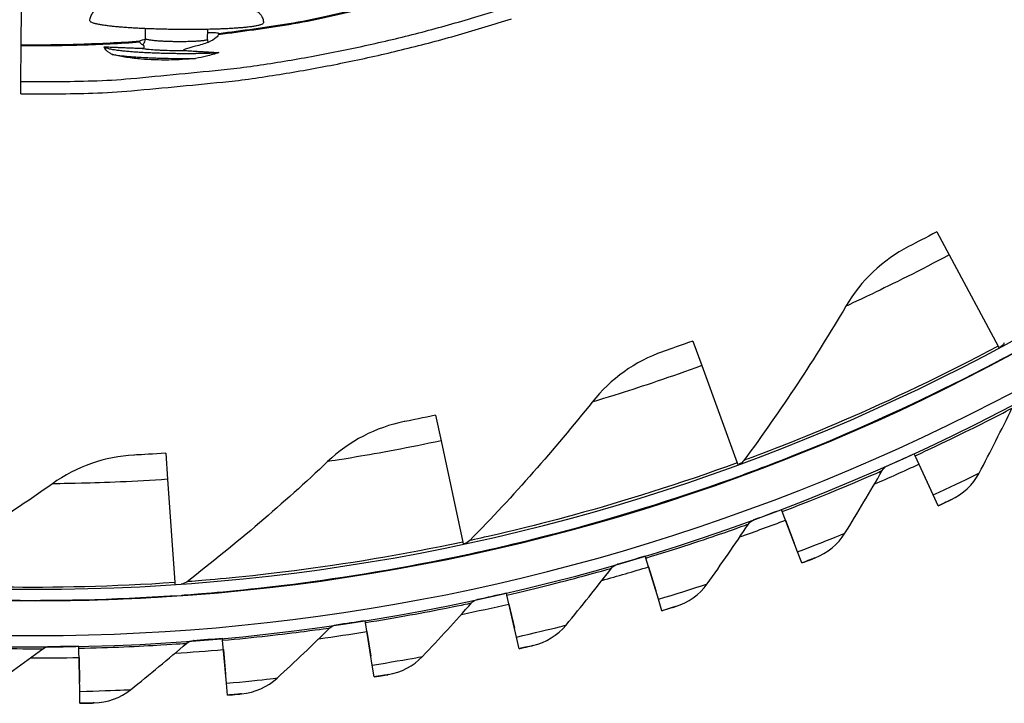
# Model space of a CAD drawing. Units: inches. Extents: x 0.5 to 67.5, y 1.5 to 42.5.
# Drawn here: x 10.5 to 12.7, y 6.6 to 8.1 of the extents above; entities that cross this region are included whole.
import ezdxf

# ---------------------------------------------------------------- set-up
doc = ezdxf.new("R2010")
doc.units = ezdxf.units.IN
doc.header["$LTSCALE"] = 4
doc.header["$MEASUREMENT"] = 0
doc.layers.add('Visible (ANSI)', color=7, linetype='Continuous')
doc.layers.add('Visible Narrow (ANSI)', color=7, linetype='Continuous')

msp = doc.modelspace()

# ---------------------------------------------------------------- linework, layer by layer
at = {"layer": 'Visible (ANSI)'}
for p, q in [((10.51176, 8.02766), (10.51246, 8.10703)), ((10.78311, 8.04067), (10.78336, 8.06342)), ((10.91901, 8.03911), (10.91926, 8.06186)), ((10.51174, 8.02567), (10.51176, 8.02766)), ((10.51104, 7.94718), (10.51174, 8.02567)), ((10.5108, 7.92039), (10.51104, 7.94718)), ((12.51326, 7.61893), (12.54021, 7.56845)), ((12.54021, 7.56845), (12.64674, 7.36893)), ((11.97941, 7.38017), (11.99907, 7.32643)), ((12.64674, 7.36893), (12.64867, 7.36532)), ((12.66045, 7.34326), (12.66045, 7.34326)), ((11.99907, 7.32643), (12.07677, 7.11402)), ((11.41751, 7.21812), (11.42949, 7.16217)), ((11.42949, 7.16217), (11.47684, 6.941)), ((10.82786, 7.13518), (10.83178, 7.07809)), ((12.46547, 7.12934), (12.4634, 7.13384)), ((12.4634, 7.13384), (12.4634, 7.13384)), ((12.50482, 7.04381), (12.46547, 7.12934)), ((12.07677, 7.11402), (12.07818, 7.11017)), ((12.40535, 7.10762), (12.40535, 7.10762)), ((12.47385, 7.11113), (12.49644, 7.06202)), ((12.08676, 7.08669), (12.08676, 7.08669)), ((12.08865, 7.08738), (12.08865, 7.08738)), ((10.83178, 7.07809), (10.84728, 6.85244)), ((12.51573, 7.0201), (12.50482, 7.04381)), ((12.50528, 7.04281), (12.50528, 7.04281)), ((12.51573, 7.0201), (12.51573, 7.0201)), ((12.54377, 7.03311), (12.54376, 7.03311)), ((12.17521, 7.00765), (12.17346, 7.01228)), ((12.17346, 7.01228), (12.17346, 7.01228)), ((12.20863, 6.91964), (12.17521, 7.00765)), ((12.11375, 6.99009), (12.11375, 6.99009)), ((12.18233, 6.98891), (12.20151, 6.93837)), ((11.47684, 6.941), (11.4777, 6.93699)), ((11.48293, 6.91254), (11.48293, 6.91254)), ((11.48489, 6.91296), (11.48489, 6.91296)), ((11.87588, 6.91081), (11.87589, 6.91081)), ((11.87732, 6.90607), (11.87589, 6.91081)), ((12.21789, 6.89523), (12.20863, 6.91964)), ((12.20902, 6.91861), (12.20902, 6.9186)), ((11.81481, 6.89275), (11.81481, 6.89275)), ((11.90465, 6.81598), (11.87732, 6.90607)), ((11.88314, 6.88689), (11.89883, 6.83516)), ((12.21789, 6.89523), (12.21789, 6.89523)), ((12.24675, 6.9063), (12.24675, 6.9063)), ((10.84728, 6.85244), (10.84756, 6.84836)), ((10.84927, 6.82342), (10.84927, 6.82341)), ((10.86272, 6.82436), (10.86272, 6.82436)), ((11.57319, 6.82508), (11.57208, 6.82991)), ((11.57208, 6.8299), (11.57208, 6.82991)), ((11.59429, 6.73333), (11.57319, 6.82508)), ((11.50991, 6.81606), (11.50991, 6.81605)), ((11.57768, 6.80554), (11.5898, 6.75286)), ((11.91222, 6.791), (11.90465, 6.81598)), ((11.90496, 6.81493), (11.90496, 6.81492)), ((11.91222, 6.791), (11.91222, 6.791)), ((11.94177, 6.80007), (11.94177, 6.80007)), ((11.20048, 6.76037), (11.20048, 6.76037)), ((11.26423, 6.76505), (11.26345, 6.76994)), ((11.26345, 6.76994), (11.26345, 6.76994)), ((11.27902, 6.67207), (11.26423, 6.76505)), ((11.26738, 6.74525), (11.27587, 6.69187)), ((10.88798, 6.72595), (10.88798, 6.72595)), ((10.9519, 6.72626), (10.95145, 6.73119)), ((10.95145, 6.73119), (10.95145, 6.73119)), ((10.9603, 6.63249), (10.9519, 6.72626)), ((11.60014, 6.70789), (11.59429, 6.73333)), ((11.59454, 6.73226), (11.59454, 6.73225)), ((11.63025, 6.71492), (11.63024, 6.71492)), ((10.57385, 6.71295), (10.57385, 6.71295)), ((10.63764, 6.7089), (10.63754, 6.71385)), ((10.63754, 6.71385), (10.63754, 6.71385)), ((10.63962, 6.61477), (10.63764, 6.7089)), ((10.95369, 6.70629), (10.95851, 6.65245)), ((11.60014, 6.70789), (11.60014, 6.70789)), ((10.63806, 6.68885), (10.6392, 6.63481)), ((11.28312, 6.64629), (11.27902, 6.67207)), ((11.27919, 6.67098), (11.27919, 6.67098)), ((11.31363, 6.65125), (11.31363, 6.65125)), ((10.96263, 6.60649), (10.9603, 6.63249)), ((10.9604, 6.63139), (10.9604, 6.63139)), ((11.28312, 6.64629), (11.28312, 6.64629)), ((10.64017, 6.58868), (10.63962, 6.61477)), ((10.63964, 6.61367), (10.63964, 6.61367)), ((10.99341, 6.60935), (10.99341, 6.60935)), ((10.64017, 6.58868), (10.64017, 6.58868)), ((10.67107, 6.58943), (10.67107, 6.58943)), ((10.96263, 6.60649), (10.96263, 6.60649))]:
    msp.add_line(p, q, dxfattribs=at)
at = {"layer": 'Visible (ANSI)', "flags": 128}
for points in [[(10.51104, 7.94718, 0.0089227), (10.66749, 7.94858, 0.0166594), (10.75116, 7.95362, 0.0011872), (10.96218, 7.9739, 0.0089227), (10.9902, 7.97717, 0.0089227), (11.10894, 7.99533, 0.0089227), (11.22695, 8.01771, 0.0089227), (11.34409, 8.04429, 0.0089227), (11.46021, 8.07503, 0.0089227), (11.57516, 8.10989, 0.0089227)], [(10.5108, 7.92039, 0.0089227), (10.6685, 7.9218, 0.0166594), (10.75283, 7.92688, 0.0011872), (10.96553, 7.94732, 0.0089227), (10.99377, 7.95062, 0.0089227), (11.11346, 7.96892, 0.0089227), (11.23241, 7.99148, 0.0089227), (11.35049, 8.01827, 0.0089227), (11.46753, 8.04925, 0.0089227), (11.58339, 8.08439, 0.0089227)], [(10.66187, 8.0796, 0.0388574), (10.66322, 8.0778, 0.0949071), (10.66396, 8.07723, 0.0276279), (10.66709, 8.07583, 0.0289548), (10.67021, 8.07485, 0.0064169), (10.6769, 8.07325, 0.0120066), (10.6805, 8.07253, 0.0045422), (10.68881, 8.07115, 0.0065335), (10.69461, 8.07032, 0.0033216), (10.70445, 8.0691, 0.0042028), (10.71224, 8.06826, 0.0025672), (10.72345, 8.0672, 0.003024), (10.73298, 8.06641, 0.0021034), (10.74536, 8.06551, 0.0023625), (10.75639, 8.06481, 0.0018178), (10.76967, 8.06407, 0.0019698), (10.78193, 8.06348, 0.0016489), (10.79583, 8.06292, 0.0017348), (10.80904, 8.06247, 0.0015645), (10.82324, 8.06208, 0.0016035), (10.8371, 8.06179, 0.0015501), (10.8513, 8.06159, 0.0015501), (10.86549, 8.06147, 0.0016036), (10.87935, 8.06144, 0.0015645), (10.89356, 8.0615, 0.0017349), (10.90678, 8.06164, 0.0016489), (10.92069, 8.06189, 0.00197), (10.93296, 8.06219, 0.0018179), (10.94625, 8.06263, 0.0023628), (10.95729, 8.06308, 0.0021036), (10.96969, 8.06369, 0.0030246), (10.97924, 8.06427, 0.0025675), (10.99047, 8.06507, 0.0042039), (10.99828, 8.06573, 0.0033222), (11.00814, 8.06672, 0.0065359), (11.01395, 8.06742, 0.0045431), (11.0223, 8.06861, 0.012013), (11.02592, 8.06924, 0.0064185), (11.03264, 8.07069, 0.0289788), (11.03578, 8.0716, 0.0276847), (11.03894, 8.07292, 0.0950106), (11.03969, 8.07348, 0.0388991), (11.04107, 8.07525)], [(10.69332, 8.02296, 0.0208024), (10.69647, 8.02113, 0.0515906), (10.69783, 8.02058, 0.0083546), (10.70403, 8.0189, 0.0169575), (10.70712, 8.01824, 0.0048397), (10.7157, 8.01677, 0.008033), (10.72089, 8.01602, 0.0036017), (10.73108, 8.01478, 0.0048102), (10.73873, 8.01399, 0.0027759), (10.75038, 8.01295, 0.0033404), (10.76008, 8.01221, 0.0022845), (10.77291, 8.01138, 0.0025775), (10.78428, 8.01075, 0.0020068), (10.79791, 8.01012, 0.0021598), (10.81057, 8.00964, 0.0018748), (10.82459, 8.00922, 0.0019401), (10.83813, 8.00893, 0.0018584), (10.8521, 8.00872, 0.0018551), (10.86609, 8.00863, 0.0019553), (10.87957, 8.00863, 0.0018825), (10.89358, 8.00875, 0.0021911), (10.89451, 8.00876, 0.0000813), (10.91972, 8.00929, 0.0045806), (10.92757, 8.00953, 0.002231), (10.9437, 8.01024)], [(10.71025, 8.00649, 0.0047562), (10.72168, 8.00473, 0.0104414), (10.72691, 8.00409, 0.0003836), (10.7466, 8.00211, 0.0045083), (10.74828, 8.00196, 0.0026943), (10.76198, 8.00091, 0.0031966), (10.77355, 8.00017, 0.0022859), (10.78838, 7.99938, 0.002533), (10.80176, 7.99879, 0.0020859), (10.81718, 7.99826, 0.002194), (10.83185, 7.99788, 0.0020431), (10.83289, 7.99786, 0.0000711), (10.86266, 7.99747, 0.0041308), (10.87284, 7.99742, 0.0020852), (10.89301, 7.99758)]]:
    msp.add_lwpolyline(points, format="xyb", dxfattribs=at)
at = {"layer": 'Visible (ANSI)'}
for centre, radius, start, end in [((10.5409, 11.31284), 4.6, 24.44839, 24.34839), ((10.5409, 11.31284), 4.575, 24.44839, 24.34839), ((10.5409, 11.31284), 4.5, 177.83194, 177.73194), ((10.5409, 11.31284), 4.475, 177.83194, 177.73194), ((10.5409, 11.31283), 4.5, 201.85632, 322.14988), ((10.5409, 11.31283), 4.6, 293.91096, 294.70433), ((10.5409, 11.31283), 4.625, 293.38819, 294.70433), ((10.5409, 11.31283), 4.6, 289.99421, 290.78757), ((10.5409, 11.31283), 4.625, 289.47143, 290.78757), ((10.5409, 11.31283), 4.6, 286.07746, 286.87082), ((10.5409, 11.31283), 4.625, 285.55468, 286.87082), ((10.5409, 11.31283), 4.6, 282.1607, 282.95407), ((10.5409, 11.31283), 4.625, 281.63792, 282.95406), ((10.5409, 11.31283), 4.6, 278.24395, 279.03731), ((10.5409, 11.31283), 4.625, 277.72117, 279.03731), ((10.5409, 11.31283), 4.6, 274.3272, 275.12056), ((10.5409, 11.31283), 4.6, 270.41045, 271.2038), ((10.5409, 11.31283), 4.625, 273.80441, 275.12056), ((10.5409, 11.31283), 4.625, 269.88766, 271.2038)]:
    msp.add_arc(centre, radius, start, end, dxfattribs=at)
for points, knots in [([(10.66187, 8.0796), (10.66191, 8.08301), (10.66259, 8.08646), (10.66493, 8.09258), (10.6666, 8.09533), (10.67032, 8.09987), (10.67239, 8.10169), (10.6764, 8.10457), (10.67835, 8.10562), (10.6828, 8.10768), (10.68517, 8.10847), (10.69407, 8.11102), (10.70105, 8.11216), (10.71719, 8.11415), (10.72576, 8.11495), (10.74948, 8.11662), (10.7662, 8.11738), (10.80057, 8.11827), (10.81847, 8.11846), (10.85403, 8.11833), (10.87214, 8.11802), (10.90657, 8.11696), (10.92333, 8.11619), (10.95367, 8.1143), (10.96758, 8.11314), (10.99135, 8.1105), (11.00122, 8.10903), (11.01405, 8.10609), (11.01817, 8.10502), (11.02455, 8.10195), (11.02609, 8.10111), (11.02938, 8.09889), (11.03115, 8.09749), (11.03507, 8.09342), (11.0372, 8.09042), (11.03995, 8.08411), (11.04077, 8.08086), (11.04106, 8.07681), (11.04108, 8.07603), (11.04107, 8.07525)], [0, 0, 0, 0, 0.0259381, 0.0259381, 0.0510483, 0.0510483, 0.0762088, 0.0762088, 0.1030273, 0.1030273, 0.1430151, 0.1430151, 0.2516461, 0.2516461, 0.3431111, 0.3431111, 0.4785253, 0.4785253, 0.6033171, 0.6033171, 0.7258547, 0.7258547, 0.8480776, 0.8480776, 0.9711864, 0.9711864, 1.0979697, 1.0979697, 1.1733392, 1.1733392, 1.1955481, 1.1955481, 1.2177757, 1.2177757, 1.2469846, 1.2469846, 1.2719609, 1.2719609, 1.277889, 1.277889, 1.277889, 1.277889]), ([(10.94308, 8.05023), (10.94242, 8.04793), (10.94066, 8.04546), (10.93379, 8.0394), (10.92744, 8.0358), (10.91261, 8.02959), (10.90312, 8.02654), (10.89068, 8.02363), (10.88875, 8.0232), (10.88679, 8.02279)], [0.02391489, 0.02391489, 0.02391489, 0.02391489, 0.07687171, 0.07687171, 0.15374342, 0.15374342, 0.23001682, 0.23001682, 0.24372891, 0.24372891, 0.24372891, 0.24372891]), ([(10.91917, 8.05421), (10.9262, 8.0544), (10.9323, 8.05436), (10.94061, 8.05369), (10.94289, 8.05307), (10.94332, 8.05227)], [0.45542026, 0.45542026, 0.45542026, 0.45542026, 0.52494661, 0.52494661, 0.59343054, 0.59343054, 0.59343054, 0.59343054]), ([(10.94332, 8.05227), (10.94339, 8.05213), (10.94341, 8.05191), (10.94335, 8.05128), (10.94326, 8.05086), (10.9431, 8.05031), (10.94309, 8.05027), (10.94308, 8.05023)], [-0.02513526, -0.02513526, -0.02513526, -0.02513526, -0.013473051, -0.013473051, -0.000889155, -0.000889155, 0, 0, 0, 0]), ([(10.77109, 8.03361), (10.77092, 8.0341), (10.7708, 8.03452), (10.77066, 8.03518), (10.77065, 8.03542), (10.7707, 8.03558)], [-0.025102103, -0.025102103, -0.025102103, -0.025102103, -0.012543339, -0.012543339, 0, 0, 0, 0]), ([(10.7707, 8.03558), (10.77096, 8.03645), (10.77307, 8.03749), (10.77874, 8.03908), (10.78079, 8.03957), (10.78311, 8.04007)], [0.006255001, 0.006255001, 0.006255001, 0.006255001, 0.074722718, 0.074722718, 0.104134092, 0.104134092, 0.104134092, 0.104134092]), ([(10.77969, 8.02566), (10.77907, 8.02597), (10.77848, 8.02629), (10.77424, 8.02875), (10.77196, 8.03117), (10.77109, 8.03361)], [0.523464554, 0.523464554, 0.523464554, 0.523464554, 0.532594658, 0.532594658, 0.592853441, 0.592853441, 0.592853441, 0.592853441]), ([(10.77656, 8.02746), (10.77712, 8.02788), (10.77772, 8.02839), (10.77914, 8.02984), (10.77996, 8.03086), (10.78148, 8.03337), (10.78214, 8.03491), (10.78291, 8.03786), (10.7831, 8.03927), (10.78311, 8.04067)], [0.604487497, 0.604487497, 0.604487497, 0.604487497, 0.61220553, 0.61220553, 0.622884213, 0.622884213, 0.635459871, 0.635459871, 0.645885379, 0.645885379, 0.645885379, 0.645885379]), ([(10.91901, 8.03911), (10.91899, 8.0371), (10.91934, 8.03506), (10.92005, 8.03305), (10.9201, 8.0329), (10.92016, 8.03275)], [0, 0, 0, 0, 0.014981168, 0.014981168, 0.016213475, 0.016213475, 0.016213475, 0.016213475]), ([(12.51326, 7.61893), (12.48939, 7.60619), (12.46605, 7.59409), (12.45643, 7.58914), (12.45301, 7.58738), (12.45123, 7.58647), (12.45123, 7.58647)], [1.5707963, 1.5707963, 1.5707963, 1.5707963, 2.7300374, 2.7300374, 2.7300374, 3.1415927, 3.1415927, 3.1415927, 3.1415927]), ([(11.97941, 7.38017), (11.95401, 7.37088), (11.92921, 7.36216), (11.91899, 7.35859), (11.91536, 7.35733), (11.91346, 7.35667), (11.91346, 7.35667)], [1.5707963, 1.5707963, 1.5707963, 1.5707963, 2.7300374, 2.7300374, 2.7300374, 3.1415927, 3.1415927, 3.1415927, 3.1415927]), ([(12.08865, 7.08738), (12.08865, 7.08738), (12.13318, 7.10311), (12.21185, 7.13457), (12.29018, 7.1659), (12.40161, 7.21339), (12.52116, 7.27197), (12.567, 7.29444), (12.61394, 7.31843), (12.66045, 7.34326)], [-3.1415927, -3.1415927, -3.1415927, -3.1415927, -2.4808868, -2.4808868, -2.4808868, -1.823059, -1.823059, -1.823059, -1.5707963, -1.5707963, -1.5707963, -1.5707963]), ([(11.41751, 7.21812), (11.39106, 7.21246), (11.36528, 7.20727), (11.35467, 7.20517), (11.3509, 7.20442), (11.34893, 7.20404), (11.34893, 7.20404)], [1.5707963, 1.5707963, 1.5707963, 1.5707963, 2.7300374, 2.7300374, 2.7300374, 3.1415927, 3.1415927, 3.1415927, 3.1415927]), ([(10.82786, 7.13518), (10.80087, 7.13333), (10.77462, 7.13185), (10.76382, 7.13127), (10.75998, 7.13107), (10.75798, 7.13097), (10.75798, 7.13097)], [1.5707963, 1.5707963, 1.5707963, 1.5707963, 2.7300374, 2.7300374, 2.7300374, 3.1415927, 3.1415927, 3.1415927, 3.1415927]), ([(11.48489, 6.91296), (11.48489, 6.91296), (11.53118, 6.92233), (11.61347, 6.94253), (11.6954, 6.96264), (11.81236, 6.99414), (11.9389, 7.0355), (11.98742, 7.05136), (12.03725, 7.06858), (12.08676, 7.08669)], [-3.1415927, -3.1415927, -3.1415927, -3.1415927, -2.4808868, -2.4808868, -2.4808868, -1.823059, -1.823059, -1.823059, -1.5707963, -1.5707963, -1.5707963, -1.5707963]), ([(12.54376, 7.03311), (12.54376, 7.03311), (12.53274, 7.02794), (12.51938, 7.02178), (12.51817, 7.02122), (12.51695, 7.02066), (12.51573, 7.0201)], [1.5707963, 1.5707963, 1.5707963, 1.5707963, 3.0109978, 3.0109978, 3.0109978, 3.1415927, 3.1415927, 3.1415927, 3.1415927]), ([(10.86272, 6.82436), (10.86272, 6.82436), (10.90986, 6.82719), (10.99416, 6.83572), (11.0781, 6.84422), (11.19831, 6.85913), (11.32937, 6.88245), (11.37963, 6.8914), (11.43138, 6.90151), (11.48293, 6.91254)], [-3.1415927, -3.1415927, -3.1415927, -3.1415927, -2.4808868, -2.4808868, -2.4808868, -1.823059, -1.823059, -1.823059, -1.5707963, -1.5707963, -1.5707963, -1.5707963]), ([(12.24675, 6.9063), (12.24675, 6.9063), (12.2354, 6.90189), (12.22165, 6.89666), (12.22041, 6.89619), (12.21915, 6.89571), (12.21789, 6.89523)], [1.5707963, 1.5707963, 1.5707963, 1.5707963, 3.0109978, 3.0109978, 3.0109978, 3.1415927, 3.1415927, 3.1415927, 3.1415927]), ([(10.22283, 6.82409), (10.22283, 6.82409), (10.26989, 6.8202), (10.35456, 6.8167), (10.43885, 6.8132), (10.55996, 6.81091), (10.693, 6.81541), (10.74402, 6.81713), (10.79668, 6.8198), (10.84927, 6.82342)], [-3.1415927, -3.1415927, -3.1415927, -3.1415927, -2.4808868, -2.4808868, -2.4808868, -1.823059, -1.823059, -1.823059, -1.5707963, -1.5707963, -1.5707963, -1.5707963]), ([(11.94177, 6.80007), (11.94177, 6.80007), (11.93015, 6.79645), (11.91607, 6.79217), (11.91479, 6.79178), (11.91351, 6.79139), (11.91222, 6.791)], [1.5707963, 1.5707963, 1.5707963, 1.5707963, 3.0109978, 3.0109978, 3.0109978, 3.1415927, 3.1415927, 3.1415927, 3.1415927]), ([(11.63024, 6.71492), (11.63024, 6.71492), (11.6184, 6.7121), (11.60407, 6.70879), (11.60277, 6.70849), (11.60145, 6.70819), (11.60014, 6.70789)], [1.5707963, 1.5707963, 1.5707963, 1.5707963, 3.0109978, 3.0109978, 3.0109978, 3.1415927, 3.1415927, 3.1415927, 3.1415927]), ([(11.31363, 6.65125), (11.31363, 6.65125), (11.30162, 6.64925), (11.28709, 6.64692), (11.28578, 6.64671), (11.28445, 6.6465), (11.28312, 6.64629)], [1.5707963, 1.5707963, 1.5707963, 1.5707963, 3.0109978, 3.0109978, 3.0109978, 3.1415927, 3.1415927, 3.1415927, 3.1415927]), ([(10.99341, 6.60935), (10.99341, 6.60935), (10.98129, 6.60818), (10.96664, 6.60685), (10.96531, 6.60673), (10.96397, 6.60661), (10.96263, 6.60649)], [1.5707963, 1.5707963, 1.5707963, 1.5707963, 3.0109978, 3.0109978, 3.0109978, 3.1415927, 3.1415927, 3.1415927, 3.1415927]), ([(10.67107, 6.58943), (10.67107, 6.58943), (10.6589, 6.58908), (10.64419, 6.58876), (10.64286, 6.58873), (10.64151, 6.5887), (10.64017, 6.58868)], [1.5707963, 1.5707963, 1.5707963, 1.5707963, 3.0109978, 3.0109978, 3.0109978, 3.1415927, 3.1415927, 3.1415927, 3.1415927])]:
    msp.add_open_spline(points, degree=3, knots=knots, dxfattribs=at)
for points in [[(12.45123, 7.58647), (12.39509, 7.55769), (12.34743, 7.51236), (12.31434, 7.45634)], [(12.31434, 7.45634), (12.24705, 7.34241), (12.17274, 7.22986), (12.09147, 7.11942)], [(12.66054, 7.37633), (12.65828, 7.37213), (12.65478, 7.36862), (12.65059, 7.36634)], [(11.91346, 7.35667), (11.85387, 7.336), (11.80035, 7.29774), (11.75978, 7.24688)], [(11.75978, 7.24688), (11.67728, 7.14344), (11.58801, 7.04234), (11.49215, 6.9443)], [(12.60545, 7.09156), (12.63043, 7.13872), (12.65438, 7.18602), (12.67728, 7.23344)], [(11.34893, 7.20404), (11.28704, 7.19186), (11.22871, 7.16144), (11.18146, 7.11672)], [(10.75798, 7.13097), (10.69498, 7.1277), (10.63293, 7.10585), (10.57981, 7.06829)], [(11.18146, 7.11672), (11.08534, 7.02579), (10.98286, 6.9381), (10.87427, 6.85438)], [(12.09147, 7.11942), (12.08864, 7.11559), (12.08468, 7.11259), (12.08022, 7.11092)], [(12.39364, 7.09704), (12.39629, 7.10169), (12.40046, 7.10546), (12.40535, 7.10762)], [(12.40535, 7.10762), (12.40535, 7.10762), (12.40525, 7.10757), (12.40504, 7.10748)], [(12.08865, 7.08738), (12.08878, 7.08743), (12.08891, 7.08747), (12.08904, 7.08752)], [(12.31229, 6.9604), (12.34043, 7.00573), (12.36755, 7.05129), (12.39364, 7.09704)], [(12.54377, 7.03311), (12.57001, 7.04539), (12.59208, 7.06632), (12.60545, 7.09156)], [(10.57981, 7.06829), (10.47177, 6.99191), (10.35789, 6.91965), (10.23852, 6.85217)], [(12.01085, 6.84957), (12.04202, 6.89287), (12.07219, 6.93647), (12.10134, 6.98033)], [(12.10134, 6.98033), (12.10431, 6.98479), (12.10872, 6.98826), (12.11375, 6.99009)], [(12.11375, 6.99009), (12.11375, 6.99009), (12.11364, 6.99005), (12.11342, 6.98996)], [(12.24675, 6.9063), (12.27377, 6.91676), (12.29722, 6.93613), (12.31229, 6.9604)], [(11.49215, 6.9443), (11.48882, 6.9409), (11.48448, 6.93849), (11.47984, 6.93745)], [(11.48489, 6.91296), (11.48503, 6.91299), (11.48517, 6.91302), (11.48531, 6.91305)], [(11.80176, 6.88386), (11.80502, 6.8881), (11.80966, 6.89127), (11.81481, 6.89275)], [(11.81481, 6.89275), (11.81481, 6.89275), (11.81469, 6.89271), (11.81446, 6.89265)], [(11.70255, 6.75958), (11.7366, 6.80066), (11.76968, 6.8421), (11.80176, 6.88386)], [(10.87427, 6.85438), (10.8705, 6.85147), (10.86588, 6.84969), (10.86113, 6.84931)], [(11.94177, 6.80007), (11.96944, 6.80866), (11.99416, 6.82638), (12.01085, 6.84957)], [(10.86272, 6.82436), (10.86287, 6.82437), (10.86302, 6.82438), (10.86317, 6.82439)], [(11.38881, 6.69087), (11.4256, 6.72952), (11.46142, 6.76861), (11.49628, 6.80808)], [(11.49628, 6.80808), (11.49983, 6.81209), (11.50468, 6.81493), (11.50991, 6.81606)], [(11.50991, 6.81605), (11.50991, 6.81605), (11.50979, 6.81603), (11.50955, 6.81597)], [(11.18635, 6.75334), (11.19015, 6.7571), (11.19519, 6.7596), (11.20048, 6.76037)], [(11.20048, 6.76037), (11.20048, 6.76037), (11.20036, 6.76035), (11.20011, 6.76031)], [(11.63025, 6.71492), (11.65844, 6.7216), (11.68431, 6.73759), (11.70255, 6.75958)], [(11.07112, 6.64375), (11.11046, 6.6798), (11.14887, 6.71634), (11.18635, 6.75334)], [(10.75095, 6.61843), (10.79266, 6.65171), (10.83348, 6.68555), (10.87339, 6.7199)], [(10.87339, 6.7199), (10.87745, 6.72339), (10.88264, 6.72555), (10.88798, 6.72595)], [(10.88798, 6.72595), (10.88798, 6.72595), (10.88785, 6.72594), (10.8876, 6.72592)], [(10.4298, 6.61505), (10.47368, 6.6454), (10.51672, 6.67637), (10.55889, 6.70792)], [(10.55889, 6.70792), (10.56317, 6.71112), (10.5685, 6.71292), (10.57385, 6.71295)], [(10.57385, 6.71295), (10.57385, 6.71295), (10.57372, 6.71295), (10.57347, 6.71295)], [(11.31363, 6.65125), (11.34221, 6.65599), (11.36912, 6.67017), (11.38881, 6.69087)], [(10.99341, 6.60935), (11.02225, 6.61213), (11.05006, 6.62445), (11.07112, 6.64375)], [(10.67107, 6.58943), (10.70003, 6.59023), (10.72862, 6.60062), (10.75095, 6.61843)]]:
    msp.add_open_spline(points, degree=3, dxfattribs=at)
at = {"layer": 'Visible Narrow (ANSI)'}
for p, q in [((12.49644, 7.06202), (12.49644, 7.06202)), ((12.20151, 6.93837), (12.20151, 6.93837)), ((11.89883, 6.83516), (11.89883, 6.83516)), ((11.5898, 6.75286), (11.5898, 6.75286)), ((11.27587, 6.69187), (11.27587, 6.69187)), ((10.95851, 6.65245), (10.95851, 6.65245)), ((10.6392, 6.63481), (10.6392, 6.63481))]:
    msp.add_line(p, q, dxfattribs=at)
at = {"layer": 'Visible Narrow (ANSI)', "flags": 128}
for points in [[(10.94308, 8.05023, 0.0090442), (11.09639, 8.07195, 0.016871), (11.17788, 8.08784, 0.0012186), (11.38198, 8.13536, 0.0090442)], [(10.94332, 8.05227, 0.009044), (11.09653, 8.074, 0.0168707), (11.17796, 8.08989, 0.0012185), (11.38193, 8.13741, 0.009044)], [(10.51174, 8.02567, 0.0049346), (10.57662, 8.02573, 0.0049346), (10.64149, 8.02708, 0.0049346), (10.70633, 8.0297, 0.0049346), (10.77109, 8.03361)], [(10.51176, 8.02766, 0.0049298), (10.57654, 8.02772, 0.0049298), (10.64131, 8.02906, 0.0049298), (10.70604, 8.03168, 0.0049298), (10.7707, 8.03558)], [(10.91901, 8.03911, -0.0260923), (10.91734, 8.03793, -0.075482), (10.91669, 8.03765, -0.0171315), (10.91312, 8.03683, -0.0191824), (10.90989, 8.03634, -0.0037404), (10.90256, 8.03556, -0.0079059), (10.89908, 8.03528, -0.0033405), (10.89093, 8.03479, -0.004604), (10.885, 8.03452, -0.0028441), (10.87618, 8.03427, -0.0033139), (10.8686, 8.03414, -0.0026573), (10.8596, 8.03409, -0.0027835), (10.851, 8.03414, -0.0027834), (10.84241, 8.03429, -0.0026573), (10.83341, 8.03454, -0.0033135), (10.82583, 8.03484, -0.002844), (10.81702, 8.0353, -0.0046031), (10.8111, 8.0357, -0.0033402), (10.80295, 8.03638, -0.0079034), (10.79948, 8.03675, -0.0037406), (10.79217, 8.03769, -0.0191721), (10.78896, 8.03826, -0.017103), (10.78541, 8.03916, -0.0754169), (10.78476, 8.03945, -0.0260738), (10.78311, 8.04067)], [(10.7751, 8.01968, 0.0052444), (10.78388, 8.01843, 0.0117033), (10.78783, 8.018, 0.0004838), (10.80326, 8.01671, 0.0049111), (10.80478, 8.0166, 0.0029016), (10.81564, 8.01598, 0.0034452), (10.8248, 8.01557, 0.0026582), (10.82582, 8.01554, 0.0001306), (10.84658, 8.01498, 0.0054194), (10.85408, 8.01487, 0.0027927), (10.86864, 8.01488)]]:
    msp.add_lwpolyline(points, format="xyb", dxfattribs=at)
at = {"layer": 'Visible Narrow (ANSI)'}
for points, weights in [([(10.69332, 8.02296), (10.73414, 8.02154), (10.7751, 8.01968)], [1.00069833155, 1.00087331311, 1.0008949052]), ([(10.86864, 8.01488), (10.90607, 8.01274), (10.9437, 8.01024)], [1.00074531947, 1.00060645192, 1.00034123431])]:
    msp.add_rational_spline(points, weights, degree=2, dxfattribs=at)
for points, knots in [([(10.71025, 8.00649), (10.70867, 8.00729), (10.7072, 8.00811), (10.69873, 8.0133), (10.69455, 8.01816), (10.69332, 8.02296)], [0.95601215, 0.95601215, 0.95601215, 0.95601215, 0.97871054, 0.97871054, 1.09643252, 1.09643252, 1.09643252, 1.09643252]), ([(10.89301, 7.99758), (10.87426, 7.99569), (10.85414, 7.99446), (10.81319, 7.99379), (10.79249, 7.99454), (10.76389, 7.99695), (10.75264, 7.99826), (10.73156, 8.00158), (10.72174, 8.00359), (10.71237, 8.00593), (10.7113, 8.00621), (10.71025, 8.00649)], [2.40251845, 2.40251845, 2.40251845, 2.40251845, 2.53021877, 2.53021877, 2.66992268, 2.66992268, 2.7532924, 2.7532924, 2.83666213, 2.83666213, 2.84743821, 2.84743821, 2.84743821, 2.84743821]), ([(10.7751, 8.01968), (10.77511, 8.01968), (10.77513, 8.01968), (10.77574, 8.01965), (10.77639, 8.01964), (10.77741, 8.0197), (10.7778, 8.01974), (10.77847, 8.01985), (10.77873, 8.01992), (10.77923, 8.02008), (10.77944, 8.02018), (10.77986, 8.02043), (10.78003, 8.02061), (10.7804, 8.02116), (10.78045, 8.02162), (10.78032, 8.02306), (10.77991, 8.02424), (10.77969, 8.02566)], [0.039489112, 0.039489112, 0.039489112, 0.039489112, 0.039722357, 0.039722357, 0.048294436, 0.048294436, 0.053510409, 0.053510409, 0.057866077, 0.057866077, 0.06264618, 0.06264618, 0.070145572, 0.070145572, 0.085477813, 0.085477813, 0.112917566, 0.112917566, 0.112917566, 0.112917566]), ([(10.88679, 8.02279), (10.88376, 8.02174), (10.88089, 8.02083), (10.87416, 8.01873), (10.87064, 8.01769), (10.86756, 8.01655), (10.86687, 8.01624), (10.8663, 8.01584), (10.86617, 8.01571), (10.86612, 8.01549), (10.86616, 8.0154), (10.86639, 8.01524), (10.86657, 8.01517), (10.86713, 8.01503), (10.86755, 8.01497), (10.8682, 8.01491), (10.86842, 8.01489), (10.86864, 8.01488)], [0.14018058, 0.14018058, 0.14018058, 0.14018058, 0.17666991, 0.17666991, 0.2385314, 0.2385314, 0.26434333, 0.26434333, 0.27670627, 0.27670627, 0.28626772, 0.28626772, 0.29619245, 0.29619245, 0.31109961, 0.31109961, 0.31798392, 0.31798392, 0.31798392, 0.31798392]), ([(10.9437, 8.01024), (10.93524, 8.00747), (10.92604, 8.00486), (10.90882, 8.0007), (10.90098, 7.99904), (10.89301, 7.99758)], [0.35294829, 0.35294829, 0.35294829, 0.35294829, 0.42287809, 0.42287809, 0.47746409, 0.47746409, 0.47746409, 0.47746409]), ([(12.54021, 7.56845), (12.47774, 7.5351), (12.41481, 7.50386), (12.37228, 7.48352), (12.33551, 7.46593), (12.31434, 7.45634), (12.31434, 7.45634)], [1.5707963, 1.5707963, 1.5707963, 1.5707963, 2.4131691, 2.4131691, 2.4131691, 3.1415927, 3.1415927, 3.1415927, 3.1415927]), ([(12.64674, 7.36893), (12.52865, 7.30588), (12.40781, 7.24899), (12.31063, 7.20711), (12.21219, 7.16467), (12.13901, 7.13718), (12.10835, 7.1257), (12.09716, 7.12152), (12.09147, 7.11942), (12.09147, 7.11942)], [1.5707963, 1.5707963, 1.5707963, 1.5707963, 2.2300082, 2.2300082, 2.2300082, 2.8978105, 2.8978105, 2.8978105, 3.1415927, 3.1415927, 3.1415927, 3.1415927]), ([(12.66045, 7.34326), (12.53975, 7.27882), (12.41619, 7.22076), (12.31646, 7.17794), (12.21546, 7.13457), (12.1399, 7.10636), (12.10738, 7.09429), (12.09497, 7.08968), (12.08865, 7.08738), (12.08865, 7.08738)], [-3.1415927, -3.1415927, -3.1415927, -3.1415927, -2.4868812, -2.4868812, -2.4868812, -1.8238385, -1.8238385, -1.8238385, -1.5707963, -1.5707963, -1.5707963, -1.5707963]), ([(11.99907, 7.32643), (11.93256, 7.30211), (11.8659, 7.27994), (11.82095, 7.26572), (11.78208, 7.25343), (11.75978, 7.24688), (11.75978, 7.24688)], [1.5707963, 1.5707963, 1.5707963, 1.5707963, 2.4131691, 2.4131691, 2.4131691, 3.1415927, 3.1415927, 3.1415927, 3.1415927]), ([(12.46547, 7.12934), (12.52716, 7.15773), (12.58756, 7.18746), (12.62691, 7.20746), (12.65918, 7.22385), (12.67728, 7.23344), (12.67728, 7.23344)], [1.5707963, 1.5707963, 1.5707963, 1.5707963, 2.4339203, 2.4339203, 2.4339203, 3.1415927, 3.1415927, 3.1415927, 3.1415927]), ([(11.42949, 7.16217), (11.36024, 7.14734), (11.29114, 7.13468), (11.24465, 7.12686), (11.20445, 7.1201), (11.18146, 7.11672), (11.18146, 7.11672)], [1.5707963, 1.5707963, 1.5707963, 1.5707963, 2.4131691, 2.4131691, 2.4131691, 3.1415927, 3.1415927, 3.1415927, 3.1415927]), ([(12.07677, 7.11402), (11.95104, 7.06803), (11.82345, 7.02854), (11.72139, 7.0006), (11.61799, 6.97229), (11.5417, 6.95526), (11.50974, 6.94817), (11.49807, 6.94558), (11.49215, 6.9443), (11.49215, 6.9443)], [1.5707963, 1.5707963, 1.5707963, 1.5707963, 2.2300082, 2.2300082, 2.2300082, 2.8978105, 2.8978105, 2.8978105, 3.1415927, 3.1415927, 3.1415927, 3.1415927]), ([(12.08676, 7.08669), (11.95827, 7.03969), (11.82782, 6.99941), (11.7231, 6.9709), (11.61704, 6.94202), (11.53829, 6.92462), (11.5044, 6.91719), (11.49147, 6.91436), (11.48489, 6.91296), (11.48489, 6.91296)], [-3.1415927, -3.1415927, -3.1415927, -3.1415927, -2.4868812, -2.4868812, -2.4868812, -1.8238385, -1.8238385, -1.8238385, -1.5707963, -1.5707963, -1.5707963, -1.5707963]), ([(12.17521, 7.00765), (12.2387, 7.03175), (12.30098, 7.05729), (12.34161, 7.07456), (12.37493, 7.08871), (12.39364, 7.09704), (12.39364, 7.09704)], [1.5707963, 1.5707963, 1.5707963, 1.5707963, 2.4339203, 2.4339203, 2.4339203, 3.1415927, 3.1415927, 3.1415927, 3.1415927]), ([(12.50482, 7.04381), (12.54005, 7.06002), (12.57437, 7.07646), (12.5919, 7.08496), (12.60073, 7.08925), (12.60545, 7.09156), (12.60545, 7.09156)], [1.5707963, 1.5707963, 1.5707963, 1.5707963, 2.6152523, 2.6152523, 2.6152523, 3.1415927, 3.1415927, 3.1415927, 3.1415927]), ([(10.83178, 7.07809), (10.76113, 7.07324), (10.69093, 7.0705), (10.6438, 7.06936), (10.60305, 7.06837), (10.57981, 7.06829), (10.57981, 7.06829)], [1.5707963, 1.5707963, 1.5707963, 1.5707963, 2.4131691, 2.4131691, 2.4131691, 3.1415927, 3.1415927, 3.1415927, 3.1415927]), ([(12.51573, 7.0201), (12.52921, 7.0263), (12.54178, 7.03218), (12.54353, 7.033), (12.54369, 7.03308), (12.54377, 7.03311), (12.54377, 7.03311)], [1.5707963, 1.5707963, 1.5707963, 1.5707963, 3.0109978, 3.0109978, 3.0109978, 3.1415927, 3.1415927, 3.1415927, 3.1415927]), ([(11.87732, 6.90607), (11.94231, 6.92578), (12.00619, 6.94701), (12.0479, 6.96145), (12.0821, 6.9733), (12.10134, 6.98033), (12.10134, 6.98033)], [1.5707963, 1.5707963, 1.5707963, 1.5707963, 2.4339203, 2.4339203, 2.4339203, 3.1415927, 3.1415927, 3.1415927, 3.1415927]), ([(12.20863, 6.91964), (12.24488, 6.9334), (12.28025, 6.94745), (12.29832, 6.95474), (12.30742, 6.95841), (12.31229, 6.9604), (12.31229, 6.9604)], [1.5707963, 1.5707963, 1.5707963, 1.5707963, 2.6152523, 2.6152523, 2.6152523, 3.1415927, 3.1415927, 3.1415927, 3.1415927]), ([(11.47684, 6.941), (11.34593, 6.91297), (11.21409, 6.89164), (11.10912, 6.87819), (11.00279, 6.86456), (10.92487, 6.85833), (10.89223, 6.85576), (10.88032, 6.85482), (10.87427, 6.85438), (10.87427, 6.85438)], [1.5707963, 1.5707963, 1.5707963, 1.5707963, 2.2300082, 2.2300082, 2.2300082, 2.8978105, 2.8978105, 2.8978105, 3.1415927, 3.1415927, 3.1415927, 3.1415927]), ([(11.48293, 6.91254), (11.34914, 6.8839), (11.21435, 6.86219), (11.10668, 6.84854), (10.99764, 6.83472), (10.91722, 6.82846), (10.88263, 6.82583), (10.86943, 6.82482), (10.86272, 6.82436), (10.86272, 6.82436)], [-3.1415927, -3.1415927, -3.1415927, -3.1415927, -2.4868812, -2.4868812, -2.4868812, -1.8238385, -1.8238385, -1.8238385, -1.5707963, -1.5707963, -1.5707963, -1.5707963]), ([(12.21789, 6.89523), (12.23176, 6.9005), (12.2447, 6.90551), (12.24651, 6.9062), (12.24667, 6.90627), (12.24675, 6.9063), (12.24675, 6.9063)], [1.5707963, 1.5707963, 1.5707963, 1.5707963, 3.0109978, 3.0109978, 3.0109978, 3.1415927, 3.1415927, 3.1415927, 3.1415927]), ([(11.57319, 6.82508), (11.63937, 6.8403), (11.70455, 6.85711), (11.74715, 6.86868), (11.78208, 6.87816), (11.80176, 6.88386), (11.80176, 6.88386)], [1.5707963, 1.5707963, 1.5707963, 1.5707963, 2.4339203, 2.4339203, 2.4339203, 3.1415927, 3.1415927, 3.1415927, 3.1415927]), ([(10.84728, 6.85244), (10.71373, 6.84327), (10.58018, 6.84085), (10.47437, 6.84243), (10.36719, 6.84402), (10.28917, 6.84891), (10.2565, 6.85099), (10.24457, 6.85175), (10.23852, 6.85217), (10.23852, 6.85217)], [1.5707963, 1.5707963, 1.5707963, 1.5707963, 2.2300082, 2.2300082, 2.2300082, 2.8978105, 2.8978105, 2.8978105, 3.1415927, 3.1415927, 3.1415927, 3.1415927]), ([(11.90465, 6.81598), (11.94176, 6.82723), (11.978, 6.83884), (11.99652, 6.84487), (12.00586, 6.84791), (12.01085, 6.84957), (12.01085, 6.84957)], [1.5707963, 1.5707963, 1.5707963, 1.5707963, 2.6152523, 2.6152523, 2.6152523, 3.1415927, 3.1415927, 3.1415927, 3.1415927]), ([(10.84927, 6.82341), (10.71277, 6.81404), (10.57627, 6.81166), (10.46775, 6.81343), (10.35785, 6.81521), (10.27736, 6.82042), (10.24275, 6.82272), (10.22954, 6.8236), (10.22283, 6.82409), (10.22283, 6.82409)], [-3.1415927, -3.1415927, -3.1415927, -3.1415927, -2.4868812, -2.4868812, -2.4868812, -1.8238385, -1.8238385, -1.8238385, -1.5707963, -1.5707963, -1.5707963, -1.5707963]), ([(11.26423, 6.76505), (11.3313, 6.77571), (11.39747, 6.78804), (11.44077, 6.79666), (11.47627, 6.80374), (11.49628, 6.80808), (11.49628, 6.80808)], [1.5707963, 1.5707963, 1.5707963, 1.5707963, 2.4339203, 2.4339203, 2.4339203, 3.1415927, 3.1415927, 3.1415927, 3.1415927]), ([(11.91222, 6.791), (11.92642, 6.79531), (11.93967, 6.79942), (11.94152, 6.79999), (11.94169, 6.80004), (11.94177, 6.80007), (11.94177, 6.80007)], [1.5707963, 1.5707963, 1.5707963, 1.5707963, 3.0109978, 3.0109978, 3.0109978, 3.1415927, 3.1415927, 3.1415927, 3.1415927]), ([(11.59429, 6.73333), (11.63209, 6.74202), (11.66904, 6.75112), (11.68793, 6.75588), (11.69745, 6.75828), (11.70255, 6.75958), (11.70255, 6.75958)], [1.5707963, 1.5707963, 1.5707963, 1.5707963, 2.6152523, 2.6152523, 2.6152523, 3.1415927, 3.1415927, 3.1415927, 3.1415927]), ([(10.9519, 6.72626), (11.01953, 6.73232), (11.0864, 6.74009), (11.13018, 6.74574), (11.16608, 6.75038), (11.18635, 6.75334), (11.18635, 6.75334)], [1.5707963, 1.5707963, 1.5707963, 1.5707963, 2.4339203, 2.4339203, 2.4339203, 3.1415927, 3.1415927, 3.1415927, 3.1415927]), ([(10.63764, 6.7089), (10.70554, 6.71033), (10.77277, 6.71351), (10.81684, 6.71616), (10.85297, 6.71833), (10.87339, 6.7199), (10.87339, 6.7199)], [1.5707963, 1.5707963, 1.5707963, 1.5707963, 2.4339203, 2.4339203, 2.4339203, 3.1415927, 3.1415927, 3.1415927, 3.1415927]), ([(11.60014, 6.70789), (11.61461, 6.71122), (11.62811, 6.71441), (11.62999, 6.71486), (11.63016, 6.7149), (11.63025, 6.71492), (11.63025, 6.71492)], [1.5707963, 1.5707963, 1.5707963, 1.5707963, 3.0109978, 3.0109978, 3.0109978, 3.1415927, 3.1415927, 3.1415927, 3.1415927]), ([(10.32293, 6.71304), (10.39077, 6.70983), (10.45807, 6.70842), (10.50221, 6.70805), (10.5384, 6.70774), (10.55889, 6.70792), (10.55889, 6.70792)], [1.5707963, 1.5707963, 1.5707963, 1.5707963, 2.4339203, 2.4339203, 2.4339203, 3.1415927, 3.1415927, 3.1415927, 3.1415927]), ([(11.27902, 6.67207), (11.31732, 6.67816), (11.3548, 6.68472), (11.37398, 6.68817), (11.38364, 6.68991), (11.38881, 6.69087), (11.38881, 6.69087)], [1.5707963, 1.5707963, 1.5707963, 1.5707963, 2.6152523, 2.6152523, 2.6152523, 3.1415927, 3.1415927, 3.1415927, 3.1415927]), ([(11.28312, 6.64629), (11.29778, 6.64862), (11.31146, 6.65089), (11.31337, 6.65121), (11.31354, 6.65123), (11.31363, 6.65125), (11.31363, 6.65125)], [1.5707963, 1.5707963, 1.5707963, 1.5707963, 3.0109978, 3.0109978, 3.0109978, 3.1415927, 3.1415927, 3.1415927, 3.1415927]), ([(10.9603, 6.63249), (10.99893, 6.63595), (11.03677, 6.63993), (11.05614, 6.64207), (11.0659, 6.64315), (11.07112, 6.64375), (11.07112, 6.64375)], [1.5707963, 1.5707963, 1.5707963, 1.5707963, 2.6152523, 2.6152523, 2.6152523, 3.1415927, 3.1415927, 3.1415927, 3.1415927]), ([(10.63962, 6.61477), (10.67839, 6.61559), (10.71642, 6.61698), (10.73589, 6.61778), (10.7457, 6.61819), (10.75095, 6.61843), (10.75095, 6.61843)], [1.5707963, 1.5707963, 1.5707963, 1.5707963, 2.6152523, 2.6152523, 2.6152523, 3.1415927, 3.1415927, 3.1415927, 3.1415927]), ([(10.96263, 6.60649), (10.97741, 6.60782), (10.99122, 6.60914), (10.99314, 6.60933), (10.99332, 6.60935), (10.99341, 6.60935), (10.99341, 6.60935)], [1.5707963, 1.5707963, 1.5707963, 1.5707963, 3.0109978, 3.0109978, 3.0109978, 3.1415927, 3.1415927, 3.1415927, 3.1415927]), ([(10.64017, 6.58868), (10.655, 6.58899), (10.66887, 6.58937), (10.67081, 6.58942), (10.67098, 6.58943), (10.67107, 6.58943), (10.67107, 6.58943)], [1.5707963, 1.5707963, 1.5707963, 1.5707963, 3.0109978, 3.0109978, 3.0109978, 3.1415927, 3.1415927, 3.1415927, 3.1415927])]:
    msp.add_open_spline(points, degree=3, knots=knots, dxfattribs=at)

doc.saveas('drawing.dxf')
